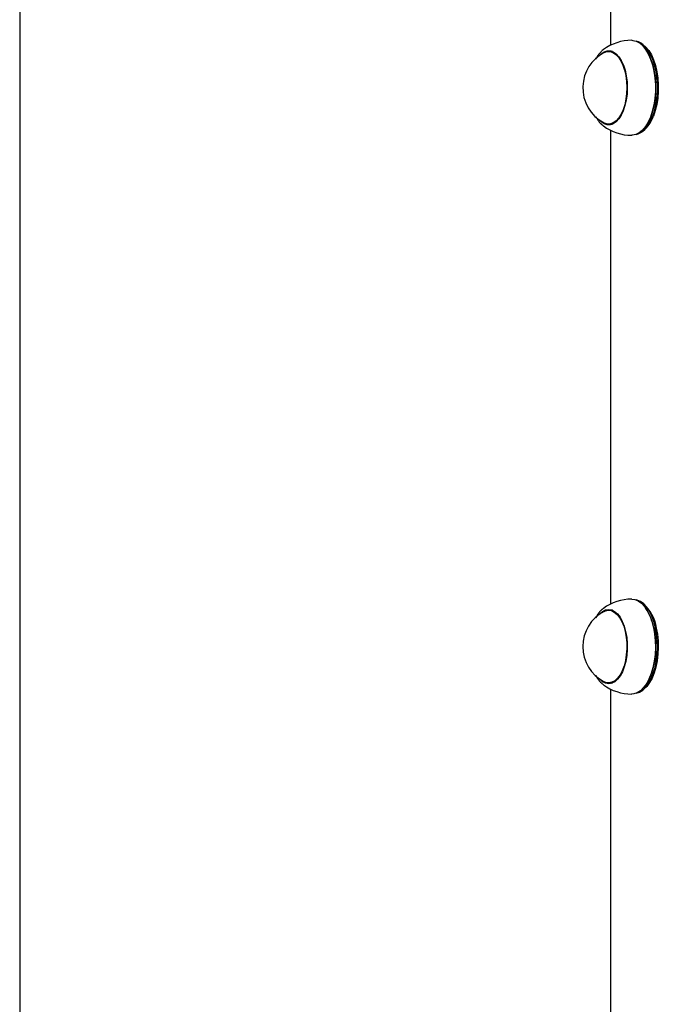
# Model space of a CAD drawing. Extents: x -4081 to 12788, y -2811 to 3480.
# Drawn here: x 1709 to 1938, y -1528 to -1175 of the extents above; entities that cross this region are included whole.
import ezdxf

# ---------------------------------------------------------------- set-up
doc = ezdxf.new("R2010")
doc.units = 0

msp = doc.modelspace()

# ---------------------------------------------------------------- linework, layer by layer
at = {"color": 7, "linetype": 'Continuous'}
for p, q in [((1709.36, -214.85), (1709.32, -1992.62)), ((1920.62, -1014.83), (1920.62, -1184.42)), ((1928.22, -1182.62), (1928.6, -1182.64)), ((1928.6, -1182.64), (1929.83, -1182.93)), ((1929.83, -1182.93), (1931.03, -1183.58)), ((1930.67, -1183.18), (1929.87, -1182.95)), ((1931.85, -1183.81), (1930.67, -1183.18)), ((1931.03, -1183.58), (1932.17, -1184.57)), ((1932.97, -1184.79), (1931.85, -1183.81)), ((1932.26, -1184.1), (1931.88, -1183.83)), ((1932.26, -1184.1), (1933.34, -1185.04)), ((1916.73, -1188.03), (1917.35, -1187.42)), ((1917.35, -1187.42), (1918.39, -1186.72)), ((1917.56, -1186.41), (1917.55, -1186.42)), ((1918.09, -1185.97), (1917.56, -1186.41)), ((1918.35, -1187.04), (1919.39, -1186.68)), ((1918.39, -1186.72), (1919.47, -1186.36)), ((1919.39, -1186.68), (1920.47, -1186.66)), ((1919.47, -1186.36), (1920.57, -1186.37)), ((1921.4, -1186.62), (1919.99, -1186.62)), ((1920.36, -1186.62), (1920.88, -1186.44)), ((1920.47, -1186.66), (1921.53, -1186.99)), ((1920.57, -1186.37), (1921.65, -1186.74)), ((1920.96, -1186.52), (1920.74, -1186.62)), ((1921.53, -1186.99), (1922.54, -1187.67)), ((1921.65, -1186.74), (1922.69, -1187.46)), ((1922.69, -1187.46), (1923.65, -1188.52)), ((1932.17, -1184.57), (1933.22, -1185.88)), ((1934.01, -1186.08), (1932.97, -1184.79)), ((1933.27, -1185.95), (1933.13, -1185.74)), ((1933.22, -1185.88), (1934.17, -1187.48)), ((1933.27, -1185.95), (1933.36, -1186.08)), ((1933.34, -1185.04), (1934.36, -1186.31)), ((1933.36, -1186.08), (1934.3, -1187.66)), ((1934.95, -1187.66), (1934.01, -1186.08)), ((1934.17, -1187.48), (1934.99, -1189.34)), ((1934.36, -1186.31), (1935.28, -1187.86)), ((1922.54, -1187.67), (1923.49, -1188.67)), ((1923.49, -1188.67), (1924.35, -1189.97)), ((1923.65, -1188.52), (1924.52, -1189.87)), ((1924.35, -1189.97), (1925.08, -1191.54)), ((1924.52, -1189.87), (1925.26, -1191.5)), ((1934.3, -1187.66), (1935.11, -1189.49)), ((1935.76, -1189.49), (1934.95, -1187.66)), ((1934.99, -1189.34), (1935.66, -1191.42)), ((1935.11, -1189.49), (1935.77, -1191.54)), ((1935.28, -1187.86), (1936.07, -1189.67)), ((1936.42, -1191.54), (1935.76, -1189.49)), ((1936.07, -1189.67), (1936.73, -1191.68)), ((1925.08, -1191.54), (1925.68, -1193.32)), ((1925.26, -1191.5), (1925.85, -1193.34)), ((1925.68, -1193.32), (1926.12, -1195.28)), ((1925.85, -1193.34), (1926.29, -1195.36)), ((1935.66, -1191.42), (1936.18, -1193.68)), ((1935.77, -1191.54), (1936.28, -1193.76)), ((1936.18, -1193.68), (1936.53, -1196.06)), ((1936.28, -1193.76), (1936.62, -1196.11)), ((1936.93, -1193.76), (1936.42, -1191.54)), ((1936.73, -1191.68), (1937.23, -1193.86)), ((1937.27, -1196.11), (1936.93, -1193.76)), ((1937.23, -1193.86), (1937.57, -1196.17)), ((1926.12, -1195.28), (1926.39, -1197.36)), ((1926.29, -1195.36), (1926.56, -1197.49)), ((1926.39, -1197.36), (1926.49, -1199.49)), ((1926.56, -1197.49), (1926.64, -1199.68)), ((1936.53, -1196.06), (1936.7, -1198.52)), ((1936.62, -1196.11), (1936.79, -1198.53)), ((1937.44, -1198.53), (1937.27, -1196.11)), ((1937.57, -1196.17), (1937.73, -1198.55)), ((1926.41, -1201.63), (1926.16, -1203.72)), ((1926.49, -1199.49), (1926.41, -1201.63)), ((1926.64, -1199.68), (1926.55, -1201.87)), ((1936.69, -1201), (1936.5, -1203.45)), ((1936.78, -1200.98), (1936.6, -1203.39)), ((1936.7, -1198.52), (1936.69, -1201)), ((1936.79, -1198.53), (1936.78, -1200.98)), ((1937.25, -1203.39), (1937.43, -1200.98)), ((1937.43, -1200.98), (1937.44, -1198.53)), ((1937.72, -1200.95), (1937.54, -1203.33)), ((1937.73, -1198.55), (1937.72, -1200.95)), ((1926.16, -1203.72), (1925.74, -1205.7)), ((1926.27, -1203.99), (1925.83, -1206)), ((1926.55, -1201.87), (1926.27, -1203.99)), ((1936.5, -1203.45), (1936.13, -1205.82)), ((1936.6, -1203.39), (1936.23, -1205.73)), ((1936.88, -1205.73), (1937.25, -1203.39)), ((1937.54, -1203.33), (1937.18, -1205.63)), ((1925.16, -1207.5), (1924.44, -1209.1)), ((1925.22, -1207.83), (1924.48, -1209.44)), ((1925.74, -1205.7), (1925.16, -1207.5)), ((1925.83, -1206), (1925.22, -1207.83)), ((1935.6, -1208.06), (1934.91, -1210.12)), ((1935.71, -1207.94), (1935.02, -1209.96)), ((1936.13, -1205.82), (1935.6, -1208.06)), ((1935.67, -1209.96), (1936.36, -1207.94)), ((1936.23, -1205.73), (1935.71, -1207.94)), ((1936.66, -1207.79), (1935.99, -1209.79)), ((1936.36, -1207.94), (1936.88, -1205.73)), ((1937.18, -1205.63), (1936.66, -1207.79)), ((1917.3, -1211.78), (1916.73, -1211.21)), ((1918.33, -1212.5), (1917.3, -1211.78)), ((1918.46, -1212.25), (1918.35, -1212.2)), ((1919.52, -1212.59), (1918.46, -1212.25)), ((1921.65, -1212.19), (1920.59, -1212.57)), ((1922.64, -1211.82), (1921.6, -1212.53)), ((1922.66, -1211.47), (1921.65, -1212.19)), ((1923.61, -1210.79), (1922.64, -1211.82)), ((1923.6, -1210.43), (1922.66, -1211.47)), ((1924.44, -1209.1), (1923.6, -1210.43)), ((1924.48, -1209.44), (1923.61, -1210.79)), ((1934.07, -1211.95), (1933.11, -1213.53)), ((1934.2, -1211.77), (1933.27, -1213.3)), ((1933.9, -1213.32), (1934.85, -1211.77)), ((1934.91, -1210.12), (1934.07, -1211.95)), ((1935.02, -1209.96), (1934.2, -1211.77)), ((1934.85, -1211.77), (1935.67, -1209.96)), ((1917.88, -1213.11), (1918.09, -1213.27)), ((1919.42, -1212.87), (1918.33, -1212.5)), ((1920.51, -1212.88), (1919.42, -1212.87)), ((1920.59, -1212.57), (1919.52, -1212.59)), ((1919.99, -1212.62), (1921.4, -1212.62)), ((1920.88, -1212.8), (1920.36, -1212.62)), ((1921.6, -1212.53), (1920.51, -1212.88)), ((1920.62, -1214.83), (1920.61, -1384.42)), ((1930.9, -1215.75), (1929.7, -1216.36)), ((1930.54, -1216.12), (1931.73, -1215.52)), ((1932.05, -1214.8), (1930.9, -1215.75)), ((1931.73, -1215.52), (1932.85, -1214.58)), ((1931.88, -1215.41), (1932.26, -1215.14)), ((1933.11, -1213.53), (1932.05, -1214.8)), ((1932.85, -1214.58), (1933.9, -1213.32)), ((1933.13, -1213.5), (1933.27, -1213.3)), ((1928.46, -1216.61), (1928.22, -1216.62)), ((1929.7, -1216.36), (1928.46, -1216.61)), ((1929.87, -1216.3), (1930.54, -1216.12)), ((1928.22, -1382.62), (1929.34, -1382.77)), ((1929.34, -1382.77), (1930.55, -1383.28)), ((1930.19, -1383.02), (1929.87, -1382.95)), ((1931.38, -1383.52), (1930.19, -1383.02)), ((1930.55, -1383.28), (1931.72, -1384.13)), ((1932.53, -1384.36), (1931.38, -1383.52)), ((1931.72, -1384.13), (1932.81, -1385.32)), ((1932.26, -1384.1), (1931.87, -1383.83)), ((1933.61, -1385.53), (1932.53, -1384.36)), ((1916.72, -1388.03), (1916.81, -1387.94)), ((1916.81, -1387.94), (1917.82, -1387.05)), ((1917.82, -1387.05), (1918.88, -1386.51)), ((1918.08, -1385.97), (1917.97, -1386.06)), ((1918.35, -1387.04), (1918.82, -1386.84)), ((1918.82, -1386.84), (1919.88, -1386.62)), ((1918.88, -1386.51), (1919.97, -1386.32)), ((1919.88, -1386.62), (1920.95, -1386.77)), ((1919.97, -1386.32), (1921.07, -1386.5)), ((1921.39, -1386.62), (1919.99, -1386.62)), ((1920.35, -1386.62), (1920.65, -1386.51)), ((1920.65, -1386.51), (1920.87, -1386.44)), ((1920.87, -1386.55), (1920.73, -1386.63)), ((1920.95, -1386.77), (1922, -1387.26)), ((1921.07, -1386.5), (1922.13, -1387.03)), ((1922, -1387.26), (1922.99, -1388.09)), ((1922.13, -1387.03), (1923.14, -1387.91)), ((1922.99, -1388.09), (1923.9, -1389.23)), ((1923.14, -1387.91), (1924.06, -1389.11)), ((1932.81, -1385.32), (1933.8, -1386.81)), ((1933.27, -1385.95), (1933.12, -1385.74)), ((1934.58, -1387), (1933.61, -1385.53)), ((1933.8, -1386.81), (1934.67, -1388.57)), ((1935.45, -1388.73), (1934.58, -1387)), ((1923.9, -1389.23), (1924.7, -1390.66)), ((1924.06, -1389.11), (1924.87, -1390.59)), ((1924.7, -1390.66), (1925.37, -1392.34)), ((1924.87, -1390.59), (1925.55, -1392.32)), ((1934.67, -1388.57), (1935.41, -1390.57)), ((1935.41, -1390.57), (1935.99, -1392.76)), ((1936.17, -1390.7), (1935.45, -1388.73)), ((1936.74, -1392.86), (1936.17, -1390.7)), ((1925.37, -1392.34), (1925.9, -1394.21)), ((1925.55, -1392.32), (1926.07, -1394.25)), ((1925.9, -1394.21), (1926.26, -1396.23)), ((1926.07, -1394.25), (1926.43, -1396.33)), ((1935.99, -1392.76), (1936.41, -1395.1)), ((1936.09, -1392.86), (1936.5, -1395.16)), ((1936.41, -1395.1), (1936.65, -1397.53)), ((1936.5, -1395.16), (1936.74, -1397.56)), ((1937.15, -1395.16), (1936.74, -1392.86)), ((1937.04, -1392.98), (1937.45, -1395.24)), ((1937.39, -1397.56), (1937.15, -1395.16)), ((1937.45, -1395.24), (1937.68, -1397.6)), ((1926.26, -1396.23), (1926.46, -1398.34)), ((1926.43, -1396.33), (1926.61, -1398.49)), ((1926.46, -1398.34), (1926.47, -1400.49)), ((1926.61, -1398.49), (1926.62, -1400.69)), ((1936.65, -1397.53), (1936.71, -1400.01)), ((1936.74, -1397.56), (1936.8, -1400)), ((1937.45, -1400), (1937.39, -1397.56)), ((1937.68, -1397.6), (1937.74, -1400)), ((1926.31, -1402.61), (1925.98, -1404.65)), ((1926.47, -1400.49), (1926.31, -1402.61)), ((1926.62, -1400.69), (1926.44, -1402.86)), ((1936.59, -1402.48), (1936.3, -1404.89)), ((1936.69, -1402.44), (1936.39, -1404.81)), ((1936.71, -1400.01), (1936.59, -1402.48)), ((1936.8, -1400), (1936.69, -1402.44)), ((1937.04, -1404.81), (1937.34, -1402.44)), ((1937.34, -1402.44), (1937.45, -1400)), ((1937.63, -1402.39), (1937.34, -1404.72)), ((1937.74, -1400), (1937.63, -1402.39)), ((1925.98, -1404.65), (1925.49, -1406.55)), ((1926.08, -1404.94), (1925.56, -1406.87)), ((1926.44, -1402.86), (1926.08, -1404.94)), ((1936.3, -1404.89), (1935.83, -1407.19)), ((1936.39, -1404.81), (1935.93, -1407.08)), ((1936.58, -1407.08), (1937.04, -1404.81)), ((1937.34, -1404.72), (1936.88, -1406.95)), ((1924.84, -1408.27), (1924.06, -1409.75)), ((1924.89, -1408.61), (1924.08, -1410.1)), ((1925.49, -1406.55), (1924.84, -1408.27)), ((1925.56, -1406.87), (1924.89, -1408.61)), ((1935.2, -1409.32), (1934.41, -1411.25)), ((1935.31, -1409.18), (1934.54, -1411.08)), ((1935.19, -1411.08), (1935.96, -1409.18)), ((1935.83, -1407.19), (1935.2, -1409.32)), ((1935.93, -1407.08), (1935.31, -1409.18)), ((1936.27, -1409.02), (1935.52, -1410.88)), ((1935.96, -1409.18), (1936.58, -1407.08)), ((1936.88, -1406.95), (1936.27, -1409.02)), ((1916.84, -1411.33), (1916.72, -1411.21)), ((1917.84, -1412.21), (1916.84, -1411.33)), ((1917.76, -1413.01), (1917.98, -1413.2)), ((1918.91, -1412.74), (1917.84, -1412.21)), ((1919.02, -1412.48), (1918.35, -1412.2)), ((1920, -1412.92), (1918.91, -1412.74)), ((1920.09, -1412.62), (1919.02, -1412.48)), ((1919.99, -1412.62), (1921.39, -1412.62)), ((1921.1, -1412.74), (1920, -1412.92)), ((1921.16, -1412.41), (1920.09, -1412.62)), ((1920.68, -1412.74), (1920.35, -1412.62)), ((1920.67, -1412.58), (1920.84, -1412.67)), ((1920.87, -1412.8), (1920.68, -1412.74)), ((1922.16, -1412.19), (1921.1, -1412.74)), ((1922.2, -1411.85), (1921.16, -1412.41)), ((1923.17, -1411.3), (1922.16, -1412.19)), ((1923.17, -1410.95), (1922.2, -1411.85)), ((1924.06, -1409.75), (1923.17, -1410.95)), ((1924.08, -1410.1), (1923.17, -1411.3)), ((1933.5, -1412.93), (1932.48, -1414.33)), ((1933.64, -1412.74), (1933.27, -1413.3)), ((1933.28, -1414.12), (1934.29, -1412.74)), ((1934.41, -1411.25), (1933.5, -1412.93)), ((1934.54, -1411.08), (1933.64, -1412.74)), ((1934.63, -1412.51), (1933.64, -1413.87)), ((1934.29, -1412.74), (1935.19, -1411.08)), ((1935.52, -1410.88), (1934.63, -1412.51)), ((1917.98, -1413.2), (1918.08, -1413.27)), ((1920.61, -1414.83), (1920.61, -1580.42)), ((1928.95, -1416.56), (1928.21, -1416.62)), ((1930.18, -1416.16), (1928.95, -1416.56)), ((1929.87, -1416.3), (1931.01, -1415.92)), ((1931.36, -1415.42), (1930.18, -1416.16)), ((1931.01, -1415.92), (1932.18, -1415.18)), ((1932.48, -1414.33), (1931.36, -1415.42)), ((1931.87, -1415.41), (1932.26, -1415.14)), ((1932.18, -1415.18), (1933.28, -1414.12)), ((1932.56, -1414.92), (1932.26, -1415.14)), ((1933.64, -1413.87), (1932.56, -1414.92)), ((1933.12, -1413.5), (1933.27, -1413.3))]:
    msp.add_line(p, q, dxfattribs=at)
for points in [[(1917.48, -1186.5), (1917.36, -1186.62), (1917.25, -1186.73), (1917.13, -1186.85), (1917.02, -1186.97), (1916.91, -1187.08), (1916.8, -1187.2), (1916.69, -1187.32), (1916.59, -1187.43), (1916.49, -1187.55), (1916.39, -1187.67), (1916.3, -1187.79), (1916.21, -1187.91), (1916.13, -1188.03), (1916.05, -1188.15), (1915.97, -1188.27), (1915.9, -1188.39), (1915.83, -1188.51), (1915.76, -1188.63), (1915.7, -1188.75), (1915.64, -1188.86), (1915.58, -1188.98), (1915.52, -1189.1), (1915.46, -1189.21), (1915.4, -1189.33)], [(1915.44, -1210.01), (1915.54, -1210.18), (1915.64, -1210.36), (1915.74, -1210.53), (1915.84, -1210.7), (1915.94, -1210.86), (1916.04, -1211.03), (1916.14, -1211.19), (1916.24, -1211.34), (1916.34, -1211.49), (1916.44, -1211.63), (1916.54, -1211.76), (1916.64, -1211.89), (1916.74, -1212.02), (1916.84, -1212.14), (1916.95, -1212.25), (1917.05, -1212.35), (1917.15, -1212.45), (1917.25, -1212.55), (1917.35, -1212.64), (1917.46, -1212.73), (1917.56, -1212.81), (1917.66, -1212.89), (1917.76, -1212.97), (1917.87, -1213.05)], [(1917.97, -1386.1), (1917.89, -1386.15), (1917.81, -1386.21), (1917.73, -1386.26), (1917.65, -1386.33), (1917.57, -1386.39), (1917.49, -1386.46), (1917.4, -1386.53), (1917.31, -1386.61), (1917.23, -1386.7), (1917.13, -1386.79), (1917.04, -1386.89), (1916.95, -1387), (1916.86, -1387.11), (1916.76, -1387.22), (1916.67, -1387.33), (1916.57, -1387.45), (1916.48, -1387.57), (1916.39, -1387.69), (1916.3, -1387.81), (1916.21, -1387.93), (1916.12, -1388.05), (1916.04, -1388.17), (1915.96, -1388.28), (1915.89, -1388.4), (1915.82, -1388.52), (1915.76, -1388.63), (1915.7, -1388.74), (1915.64, -1388.85), (1915.58, -1388.96), (1915.53, -1389.07), (1915.47, -1389.18), (1915.42, -1389.28)], [(1915.35, -1409.87), (1915.38, -1409.94), (1915.41, -1410.01), (1915.45, -1410.09), (1915.48, -1410.16), (1915.52, -1410.24), (1915.56, -1410.32), (1915.61, -1410.41), (1915.66, -1410.5), (1915.72, -1410.6), (1915.79, -1410.7), (1915.86, -1410.8), (1915.93, -1410.91), (1916.01, -1411.03), (1916.09, -1411.14), (1916.18, -1411.26), (1916.27, -1411.38), (1916.36, -1411.51), (1916.45, -1411.63), (1916.54, -1411.76), (1916.64, -1411.88), (1916.73, -1412), (1916.83, -1412.11), (1916.92, -1412.22), (1917.01, -1412.32), (1917.11, -1412.42), (1917.2, -1412.5), (1917.29, -1412.59), (1917.37, -1412.66), (1917.46, -1412.73), (1917.55, -1412.8), (1917.64, -1412.87), (1917.72, -1412.94)]]:
    msp.add_lwpolyline(points, dxfattribs=at)
for centre, radius, start, end in [((1928.22, -1199.62), 17, 89.9984, 126.5805), ((1924.92, -1199.62), 14.19, 117.5842, 177.9104), ((1924.92, -1199.62), 14.19, 177.9104, 242.4126), ((1924.96, -1206.07), 11.64, 308.861, 341.4123), ((1928.22, -1199.62), 17, 233.4162, 269.9984), ((1928.22, -1399.62), 17, 89.9984, 126.5805), ((1922.68, -1395), 14.51, 8.0054, 48.6712), ((1924.92, -1399.62), 14.19, 117.5842, 242.4126), ((1917.35, -1396.49), 19.09, 10.9533, 33.5171), ((1928.22, -1399.62), 17, 233.4162, 269.9984)]:
    msp.add_arc(centre, radius, start, end, dxfattribs=at)

doc.saveas('drawing.dxf')
